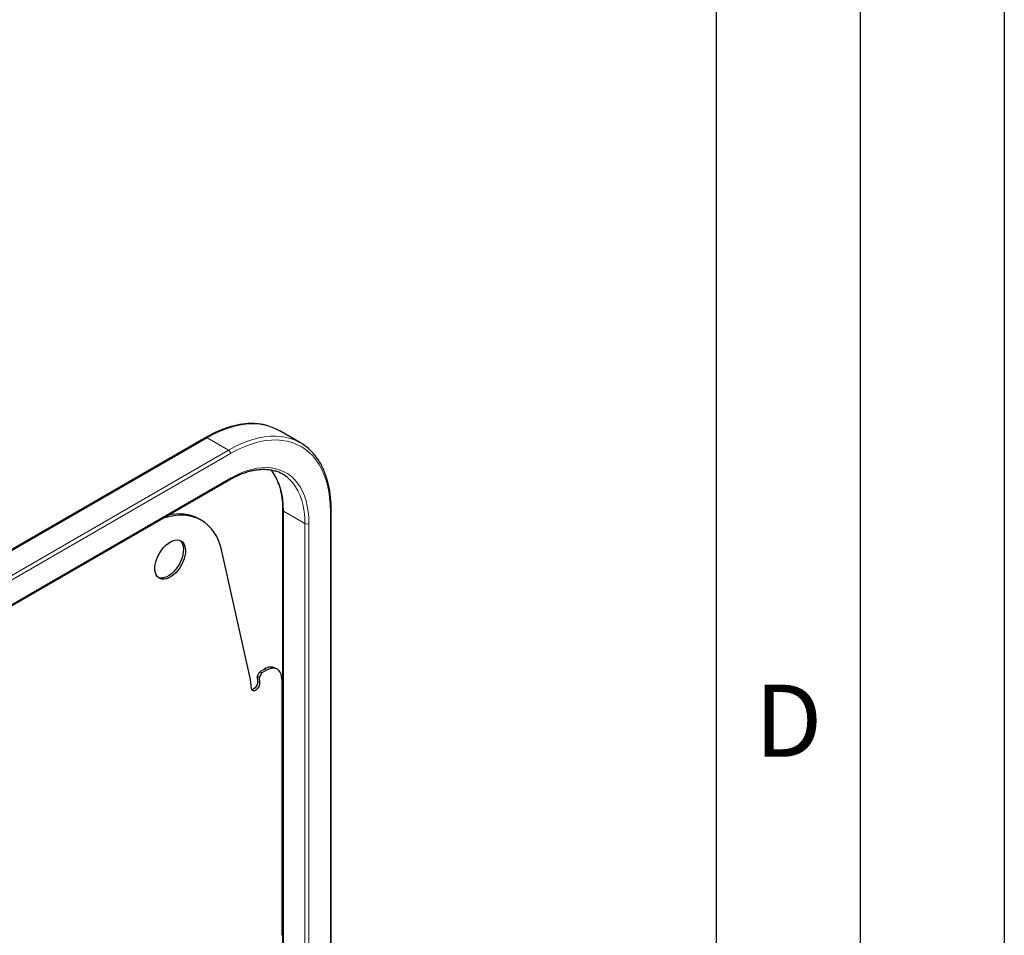
# Model space of a CAD drawing. Units: millimetres. Extents: x 0 to 210, y 0 to 297.
# Drawn here: x 176 to 210, y 116 to 148 of the extents above; entities that cross this region are included whole.
import ezdxf

# ---------------------------------------------------------------- set-up
doc = ezdxf.new("R2010")
doc.units = ezdxf.units.MM
doc.layers.add('FORMAT', color=7, linetype='Continuous')
doc.styles.add('SLDTEXTSTYLE1', font='TXT', dxfattribs={"width": 0.605})

msp = doc.modelspace()

# ---------------------------------------------------------------- linework, layer by layer
at = {"color": 7, "linetype": 'Continuous', "lineweight": 25}
for p, q in [((185.56526, 133.30156), (184.82279, 133.73017)), ((182.273, 133.48758), (163.35789, 122.56812)), ((164.20035, 121.10893), (183.11546, 132.02839)), ((184.94536, 130.97152), (184.94536, 113.6166)), ((186.63028, 103.30566), (186.63028, 130.97152)), ((182.12735, 130.61579), (182.05664, 130.65661)), ((183.82912, 125.08703), (182.83795, 129.54059)), ((184.76158, 125.446), (184.69087, 125.48682)), ((184.06001, 125.19113), (184.15599, 125.35737)), ((184.13072, 125.15031), (184.06001, 125.19113)), ((184.06001, 125.19113), (184.0763, 125.02154)), ((184.2267, 125.31655), (184.13072, 125.15031)), ((184.13072, 125.15031), (184.14702, 124.98072)), ((184.3159, 125.44969), (184.15599, 125.35737)), ((184.15599, 125.35737), (184.2267, 125.31655)), ((184.38661, 125.40887), (184.2267, 125.31655)), ((183.85869, 124.77928), (183.82912, 125.08703)), ((184.91694, 125.10261), (184.91694, 116.20871))]:
    msp.add_line(p, q, dxfattribs=at)
at = {"color": 8, "linetype": 'Continuous', "lineweight": 18}
for p, q in [((163.40789, 122.56317), (182.323, 133.48263)), ((182.323, 133.48263), (183.06546, 133.05402)), ((164.15035, 122.13456), (183.06546, 133.05402)), ((164.22106, 122.01209), (183.13617, 132.93155)), ((164.22106, 121.15472), (183.13617, 132.07418)), ((185.71711, 130.50208), (184.97465, 130.9307)), ((184.97465, 130.9307), (184.97465, 113.61577)), ((186.60099, 130.9307), (186.60099, 103.28875)), ((185.71711, 130.50208), (185.71711, 113.18716)), ((185.85853, 130.50208), (185.85853, 102.86013)), ((184.38661, 125.40887), (184.3159, 125.44969)), ((184.14702, 124.98072), (184.0763, 125.02154))]:
    msp.add_line(p, q, dxfattribs=at)
at = {"color": 8, "linetype": 'Continuous', "lineweight": 18, "flags": 128}
for points in [[(182.323, 133.48263), (182.53647, 133.59842), (182.74916, 133.69888), (182.96029, 133.78366), (183.16911, 133.85245), (183.37483, 133.90498), (183.57671, 133.94108), (183.77403, 133.96061), (183.96604, 133.9635), (184.15206, 133.94973), (184.33141, 133.91936), (184.50343, 133.8725), (184.50368, 133.87242)], [(183.06546, 133.05402), (183.27893, 133.16981), (183.49162, 133.27027), (183.70276, 133.35505), (183.91157, 133.42383), (184.11729, 133.47637), (184.31918, 133.51247), (184.51649, 133.53199), (184.7085, 133.53488), (184.89452, 133.52112), (185.07387, 133.49075), (185.24589, 133.44389), (185.24614, 133.44381)], [(183.13617, 132.93155), (183.34537, 133.04501), (183.55381, 133.14347), (183.76072, 133.22655), (183.96536, 133.29396), (184.16697, 133.34545), (184.36481, 133.38082), (184.55818, 133.39996), (184.74635, 133.40279), (184.92865, 133.3893), (185.10441, 133.35954), (185.27299, 133.31362), (185.43377, 133.2517), (185.58617, 133.17402), (185.72963, 133.08085), (185.86362, 132.97254), (185.98766, 132.84948), (186.1013, 132.71212), (186.20412, 132.56096), (186.29574, 132.39656), (186.37584, 132.21951), (186.44411, 132.03045), (186.50031, 131.83009), (186.54424, 131.61914), (186.57573, 131.39838), (186.59467, 131.16862), (186.60099, 130.9307)], [(183.13617, 132.07418), (183.32195, 132.1741), (183.50686, 132.25889), (183.69005, 132.32817), (183.87065, 132.38161), (184.04783, 132.41895), (184.22076, 132.44004), (184.38863, 132.44475), (184.55067, 132.43309), (184.7061, 132.40509), (184.85422, 132.36089), (184.99433, 132.3007), (185.12577, 132.2248), (185.24794, 132.13353), (185.36026, 132.02733), (185.46221, 131.9067), (185.55331, 131.77218), (185.63315, 131.62442), (185.70134, 131.46409), (185.75758, 131.29196), (185.80159, 131.10881), (185.83317, 130.91551), (185.85218, 130.71295), (185.85853, 130.50208)], [(184.53259, 132.3683), (184.55371, 132.34315), (184.65029, 132.21092), (184.73502, 132.06438), (184.80746, 131.90425), (184.86724, 131.73136), (184.91405, 131.54659), (184.94766, 131.35089), (184.96789, 131.14524), (184.97465, 130.9307)], [(185.13503, 132.08036), (185.18822, 132.03176), (185.29617, 131.91453), (185.39276, 131.78231), (185.47748, 131.63576), (185.54992, 131.47564), (185.6097, 131.30275), (185.65651, 131.11798), (185.69012, 130.92227), (185.71035, 130.71662), (185.71711, 130.50208)]]:
    msp.add_lwpolyline(points, dxfattribs=at)
at = {"color": 7, "linetype": 'Continuous', "lineweight": 25, "flags": 128}
for points in [[(184.50368, 133.87242), (184.66749, 133.80932), (184.82279, 133.73017)], [(182.83795, 129.54059), (182.78975, 129.72253), (182.72881, 129.89263), (182.65543, 130.05006), (182.56998, 130.19401), (182.47289, 130.32377), (182.36464, 130.43869), (182.24579, 130.53818), (182.11692, 130.62174), (181.97869, 130.68897), (181.83178, 130.73951), (181.67695, 130.77312), (181.51496, 130.78962), (181.34663, 130.78894), (181.1728, 130.77108), (180.99435, 130.73612), (180.81217, 130.68424), (180.75052, 130.66314)], [(180.51327, 128.88358), (180.51099, 128.97598), (180.52112, 129.07485), (180.54343, 129.17788), (180.5774, 129.28265), (180.62223, 129.38671), (180.67687, 129.4876), (180.74003, 129.58297), (180.81024, 129.67059), (180.88585, 129.7484), (180.9651, 129.81458), (181.04611, 129.86757), (181.127, 129.90613), (181.20586, 129.92936), (181.28085, 129.93672), (181.35022, 129.92803), (181.41232, 129.90349), (181.46572, 129.86369), (181.50916, 129.80955), (181.54161, 129.74234), (181.56232, 129.66365), (181.57081, 129.5753), (181.56687, 129.47938), (181.5506, 129.37813), (181.52238, 129.27392), (181.48286, 129.16921), (181.43299, 129.06643), (181.37391, 128.96801), (181.30703, 128.87624), (181.2339, 128.79329), (181.15625, 128.72108), (181.07588, 128.66133), (180.99469, 128.61541), (180.91458, 128.58442), (180.83743, 128.56909), (180.76504, 128.56975), (180.69911, 128.58642), (180.64119, 128.61868), (180.59263, 128.66579), (180.55457, 128.72664), (180.52791, 128.79981), (180.51327, 128.88358)], [(181.37864, 129.91912), (181.39501, 129.90451), (181.43845, 129.85037), (181.4709, 129.78316), (181.49161, 129.70447), (181.5001, 129.61612), (181.49616, 129.5202), (181.47989, 129.41895), (181.45167, 129.31474), (181.41215, 129.21003), (181.36227, 129.10725), (181.3032, 129.00883), (181.23632, 128.91706), (181.16319, 128.83411), (181.08554, 128.7619), (181.00517, 128.70215), (180.92398, 128.65623), (180.84387, 128.62524), (180.76672, 128.60991), (180.69433, 128.61058), (180.63204, 128.62583)], [(184.91694, 125.10261), (184.91041, 125.19465), (184.89099, 125.27687), (184.85914, 125.34727), (184.81566, 125.40411), (184.76161, 125.44598), (184.69833, 125.47186), (184.62738, 125.48111), (184.55049, 125.4735), (184.46957, 125.44922), (184.38661, 125.40887)], [(184.14702, 124.98072), (184.14464, 124.92705), (184.12839, 124.86877), (184.09985, 124.81159), (184.06181, 124.76111), (184.018, 124.72227), (183.97271, 124.69886), (183.93037, 124.69319), (183.89513, 124.7058), (183.87043, 124.73546), (183.85869, 124.77928)], [(184.0763, 125.02154), (184.07393, 124.96787), (184.05768, 124.90959), (184.02914, 124.85241), (183.9911, 124.80193), (183.94729, 124.76309), (183.902, 124.73968), (183.87129, 124.73376)]]:
    msp.add_lwpolyline(points, dxfattribs=at)
at = {"color": 8, "linetype": 'Continuous', "lineweight": 18}
for centre, radius, start, end in [((182.29371, 133.44175), 0.05029, 54.379244, 114.310959), ((182.98266, 132.92456), 0.15367, 2.60462, 57.395873), ((183.08012, 132.07196), 0.0561, 309.048147, 2.264524), ((184.99542, 130.97653), 0.05032, 185.791973, 245.615859), ((186.58024, 130.97651), 0.05029, 294.373825, 354.292368), ((185.78782, 130.63855), 0.1537, 242.609157, 297.390843)]:
    msp.add_arc(centre, radius, start, end, dxfattribs=at)
at = {"color": 7, "linetype": 'Continuous', "lineweight": 25}
for centre, radius, start, end in [((184.72267, 131.84199), 1.68518, 48.048897, 71.902735), ((184.30996, 131.12722), 1.26064, 49.119648, 72.099112), ((181.34665, 129.34226), 1.49385, 61.622973, 104.856138), ((184.53521, 125.14693), 0.37384, 65.39305, 125.917865)]:
    msp.add_arc(centre, radius, start, end, dxfattribs=at)
for points, knots in [([(184.49045, 133.87641), (184.47257, 133.88277), (184.40215, 133.90782), (184.27237, 133.93697), (184.10169, 133.96364), (183.9249, 133.97487), (183.74309, 133.97184), (183.55667, 133.95419), (183.3663, 133.92202), (183.17258, 133.8754), (182.97618, 133.81448), (182.77774, 133.73951), (182.57794, 133.65053), (182.40945, 133.56495), (182.30781, 133.50732), (182.273, 133.48758)], [0, 0, 0, 0, 0.02835333, 0.11168257, 0.19519702, 0.27894235, 0.36293632, 0.44717129, 0.53162131, 0.61624849, 0.70101214, 0.78587388, 0.8707991, 0.9557607, 1, 1, 1, 1]), ([(186.63028, 130.97152), (186.62996, 131.01204), (186.62904, 131.12946), (186.61881, 131.31882), (186.59586, 131.53663), (186.56139, 131.74636), (186.51569, 131.94742), (186.45881, 132.1391), (186.39095, 132.32074), (186.31232, 132.49173), (186.22315, 132.65138), (186.12401, 132.79945), (186.01439, 132.93419), (185.92595, 133.02969), (185.87127, 133.07591), (185.85942, 133.08593)], [0, 0, 0, 0, 0.04483642, 0.12991596, 0.21501799, 0.30011128, 0.38517322, 0.47017603, 0.55508264, 0.63985303, 0.72444355, 0.8088131, 0.89293157, 0.97678889, 1, 1, 1, 1]), ([(183.11546, 132.02839), (183.14517, 132.0452), (183.23147, 132.094), (183.37384, 132.16493), (183.54144, 132.23651), (183.70676, 132.29435), (183.86909, 132.33848), (184.0278, 132.36875), (184.18225, 132.38508), (184.33198, 132.3876), (184.47618, 132.37571), (184.60264, 132.35388), (184.67774, 132.32992), (184.70935, 132.31983)], [0, 0, 0, 0, 0.05099764, 0.14810637, 0.24520257, 0.34230314, 0.43944578, 0.53668712, 0.63410115, 0.73178251, 0.8298356, 0.92836094, 1, 1, 1, 1]), ([(184.52936, 132.36376), (184.53794, 132.35412), (184.5778, 132.30936), (184.63989, 132.21684), (184.71481, 132.08656), (184.7791, 131.94418), (184.83341, 131.79151), (184.8773, 131.62881), (184.91072, 131.45681), (184.93329, 131.27604), (184.94396, 131.11337), (184.94498, 131.00992), (184.94536, 130.97152)], [0, 0, 0, 0, 0.0313847, 0.14568549, 0.25937728, 0.3725254, 0.48523855, 0.59763623, 0.70982241, 0.82188315, 0.93388262, 1, 1, 1, 1])]:
    msp.add_open_spline(points, degree=3, knots=knots, dxfattribs=at)
at = {"layer": 'FORMAT'}
for p, q in [((210, 297), (210, 0)), ((205, 292), (205, 5)), ((200, 287), (200, 5))]:
    msp.add_line(p, q, dxfattribs=at)

# ---------------------------------------------------------------- texts
at = {"color": 7, "linetype": 'Continuous', "lineweight": 0, "insert": (202.51042, 124.9072), "char_height": 2.5, "attachment_point": 2, "style": 'SLDTEXTSTYLE1'}
msp.add_mtext('D', dxfattribs=at)

doc.saveas('drawing.dxf')
